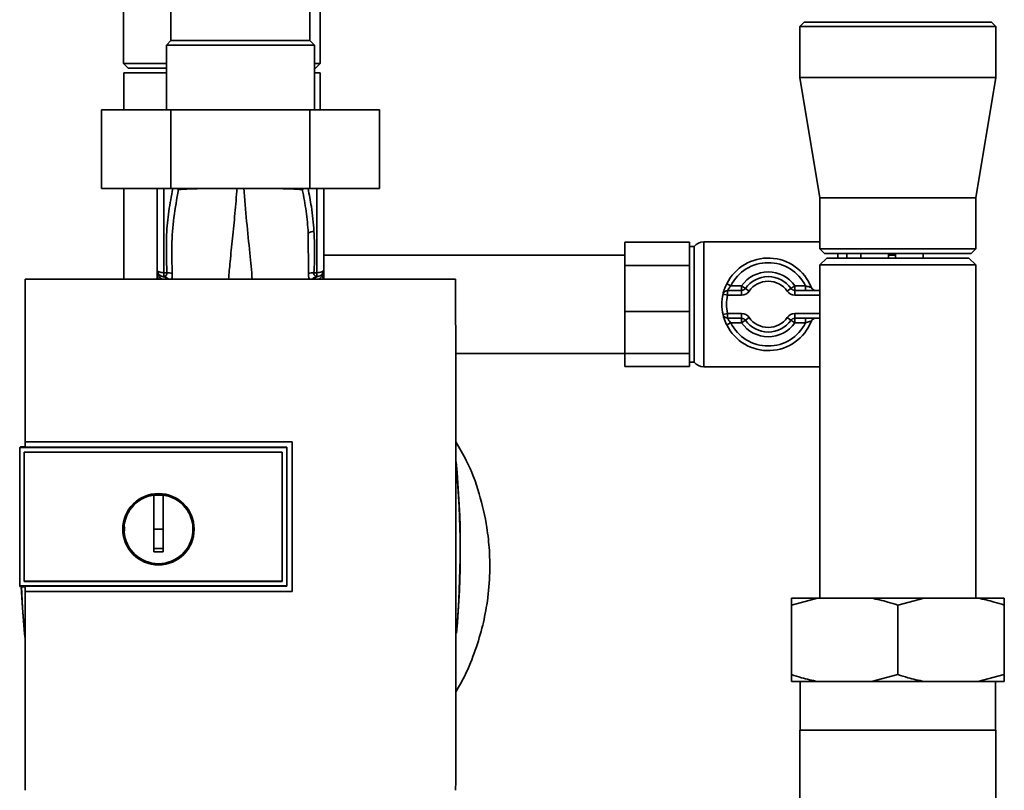
# Paper-space layout 'Blatt1' of a CAD drawing. Units: millimetres. Extents: x 0 to 5940, y 0 to 4200.
# Drawn here: x 1653 to 1866, y 2739 to 2906 of the extents above; entities that cross this region are included whole.
import ezdxf

# ---------------------------------------------------------------- set-up
doc = ezdxf.new("R2010")
doc.units = ezdxf.units.MM
doc.header["$LTSCALE"] = 10

psp = doc.layouts.new('Blatt1')

# ---------------------------------------------------------------- linework, layer by layer
at = {"color": 7, "linetype": 'Continuous', "lineweight": 35}
for p, q in [((1718.33, 2896.36), (1718.33, 2990.36)), ((1675.83, 2922.11), (1675.83, 2896.36)), ((1686.08, 2913.86), (1686.08, 2901.36)), ((1716.08, 2901.36), (1716.08, 2913.86)), ((1822.88, 2905.36), (1821.88, 2904.36)), ((1822.88, 2905.36), (1843.08, 2905.36)), ((1843.08, 2905.36), (1863.28, 2905.36)), ((1864.28, 2904.36), (1863.28, 2905.36)), ((1821.88, 2904.36), (1821.88, 2893.36)), ((1843.08, 2904.36), (1821.88, 2904.36)), ((1864.28, 2904.36), (1843.08, 2904.36)), ((1864.28, 2893.36), (1864.28, 2904.36)), ((1686.08, 2901.36), (1685.08, 2900.36)), ((1716.08, 2901.36), (1686.08, 2901.36)), ((1717.08, 2900.36), (1716.08, 2901.36)), ((1685.08, 2900.36), (1685.08, 2886.36)), ((1717.08, 2900.36), (1685.08, 2900.36)), ((1717.08, 2886.36), (1717.08, 2900.36)), ((1675.83, 2896.36), (1676.83, 2895.36)), ((1675.83, 2896.36), (1685.08, 2896.36)), ((1685.08, 2895.36), (1676.83, 2895.36)), ((1717.08, 2896.36), (1718.33, 2896.36)), ((1717.33, 2895.36), (1717.08, 2895.36)), ((1717.33, 2895.36), (1718.33, 2896.36)), ((1675.88, 2894.36), (1675.88, 2886.36)), ((1675.88, 2894.36), (1685.08, 2894.36)), ((1717.08, 2894.36), (1718.28, 2894.36)), ((1718.28, 2886.36), (1718.28, 2894.36)), ((1821.88, 2893.36), (1826.23, 2867.36)), ((1843.08, 2893.36), (1821.88, 2893.36)), ((1864.28, 2893.36), (1843.08, 2893.36)), ((1859.93, 2867.36), (1864.28, 2893.36)), ((1671.05, 2886.36), (1671.05, 2869.36)), ((1686.07, 2886.36), (1671.05, 2886.36)), ((1686.07, 2886.36), (1686.07, 2869.36)), ((1716.09, 2886.36), (1686.07, 2886.36)), ((1716.09, 2886.36), (1716.09, 2869.36)), ((1731.1, 2886.36), (1716.09, 2886.36)), ((1731.1, 2886.36), (1731.1, 2869.36)), ((1686.07, 2869.36), (1671.05, 2869.36)), ((1675.88, 2869.36), (1675.88, 2849.76)), ((1683.08, 2869.36), (1683.08, 2851.82)), ((1684.55, 2869.36), (1684.55, 2851.19)), ((1716.09, 2869.36), (1686.07, 2869.36)), ((1687.67, 2869.36), (1687.7, 2869.16)), ((1714.45, 2869.15), (1714.48, 2869.36)), ((1731.1, 2869.36), (1716.09, 2869.36)), ((1717.6, 2869.36), (1717.6, 2851.19)), ((1719.08, 2851.82), (1719.08, 2869.36)), ((1826.23, 2867.36), (1826.23, 2856.36)), ((1843.08, 2867.36), (1826.23, 2867.36)), ((1859.93, 2867.36), (1843.08, 2867.36)), ((1859.93, 2856.36), (1859.93, 2867.36)), ((1715.74, 2859.76), (1715.79, 2851)), ((1798.08, 2857.8), (1784.08, 2857.8)), ((1784.08, 2852.75), (1784.08, 2857.8)), ((1798.08, 2855.28), (1798.08, 2857.8)), ((1799.08, 2856.86), (1798.08, 2856.86)), ((1799.08, 2831.86), (1799.08, 2856.86)), ((1826.23, 2857.86), (1801.15, 2857.86)), ((1801.15, 2857.86), (1801.15, 2830.86)), ((1826.23, 2856.36), (1827.23, 2855.36)), ((1826.23, 2856.36), (1859.93, 2856.36)), ((1858.93, 2855.36), (1859.93, 2856.36)), ((1784.08, 2855.01), (1719.08, 2855.01)), ((1798.08, 2852.75), (1798.08, 2855.28)), ((1827.73, 2854.36), (1826.23, 2852.86)), ((1858.93, 2855.36), (1827.23, 2855.36)), ((1843.08, 2854.36), (1827.73, 2854.36)), ((1830.09, 2854.36), (1830.09, 2855.36)), ((1832.08, 2854.36), (1832.08, 2855.36)), ((1835.08, 2854.36), (1835.08, 2855.36)), ((1841.08, 2855.36), (1841.08, 2854.36)), ((1842.58, 2855.01), (1841.08, 2855.01)), ((1842.58, 2854.36), (1842.58, 2855.36)), ((1858.43, 2854.36), (1843.08, 2854.36)), ((1848.58, 2854.36), (1848.58, 2855.36)), ((1859.93, 2852.86), (1858.43, 2854.36)), ((1798.08, 2852.75), (1784.08, 2852.75)), ((1784.08, 2842.79), (1784.08, 2852.75)), ((1798.08, 2847.77), (1798.08, 2852.75)), ((1826.23, 2852.86), (1826.23, 2780.86)), ((1843.08, 2852.86), (1826.23, 2852.86)), ((1859.93, 2852.86), (1843.08, 2852.86)), ((1859.93, 2780.86), (1859.93, 2852.86)), ((1683.05, 2849.76), (1683.08, 2850.37)), ((1683.08, 2850.41), (1683.08, 2850.37)), ((1683.08, 2849.76), (1683.08, 2850.37)), ((1683.09, 2851.58), (1683.09, 2851.49)), ((1683.25, 2850.24), (1683.23, 2849.76)), ((1684.55, 2850.36), (1684.37, 2850.34)), ((1684.55, 2851.19), (1685.2, 2851.18)), ((1717.6, 2851.19), (1716.96, 2851.18)), ((1717.79, 2850.34), (1717.61, 2850.37)), ((1718.94, 2849.76), (1718.91, 2850.3)), ((1719.07, 2851.71), (1719.06, 2851.61)), ((1719.06, 2851.49), (1719.07, 2851.58)), ((1719.07, 2851.71), (1719.07, 2851.58)), ((1719.08, 2849.76), (1719.08, 2850.37)), ((1719.08, 2850.37), (1719.11, 2849.76)), ((1747.56, 2849.76), (1654.6, 2849.76)), ((1798.08, 2842.79), (1798.08, 2847.77)), ((1807.01, 2848.36), (1806.12, 2848.81)), ((1807.01, 2848.36), (1809.33, 2848.36)), ((1809.33, 2847.36), (1809.33, 2848.36)), ((1810.15, 2847.79), (1809.33, 2848.36)), ((1810.97, 2847.22), (1810.15, 2847.79)), ((1820, 2847.79), (1819.18, 2847.22)), ((1820.82, 2848.36), (1820, 2847.79)), ((1820.82, 2848.36), (1823.14, 2848.36)), ((1820.82, 2848.36), (1820.82, 2847.36)), ((1823.14, 2848.36), (1823.14, 2847.36)), ((1806.3, 2846.36), (1805.33, 2846.58)), ((1806.3, 2846.36), (1806.3, 2847.36)), ((1806.3, 2847.36), (1809.33, 2847.36)), ((1809.33, 2846.36), (1806.3, 2846.36)), ((1809.33, 2846.36), (1809.33, 2847.36)), ((1820.82, 2847.36), (1826.23, 2847.36)), ((1820.82, 2847.36), (1820.82, 2846.36)), ((1826.23, 2846.36), (1820.82, 2846.36)), ((1798.08, 2842.79), (1784.08, 2842.79)), ((1784.08, 2833.75), (1784.08, 2842.79)), ((1798.08, 2838.27), (1798.08, 2842.79)), ((1806.3, 2842.36), (1805.33, 2842.14)), ((1806.3, 2842.36), (1809.33, 2842.36)), ((1806.3, 2842.36), (1806.3, 2841.36)), ((1809.33, 2841.36), (1806.3, 2841.36)), ((1809.33, 2842.36), (1809.33, 2841.36)), ((1809.33, 2841.36), (1809.33, 2840.36)), ((1810.15, 2840.93), (1810.97, 2841.5)), ((1819.18, 2841.5), (1820, 2840.93)), ((1820.82, 2841.36), (1820.82, 2842.36)), ((1820.82, 2842.36), (1826.23, 2842.36)), ((1826.23, 2841.36), (1820.82, 2841.36)), ((1820.82, 2840.36), (1820.82, 2841.36)), ((1823.14, 2840.36), (1823.14, 2841.36)), ((1806.12, 2839.92), (1807.01, 2840.36)), ((1809.33, 2840.36), (1807.01, 2840.36)), ((1810.15, 2840.93), (1809.33, 2840.36)), ((1820.82, 2840.36), (1820, 2840.93)), ((1823.14, 2840.36), (1820.82, 2840.36)), ((1798.08, 2833.75), (1798.08, 2838.27)), ((1747.58, 2833.71), (1784.08, 2833.71)), ((1798.08, 2833.75), (1784.08, 2833.75)), ((1784.08, 2830.92), (1784.08, 2833.75)), ((1798.08, 2832.34), (1798.08, 2833.75)), ((1798.08, 2830.92), (1784.08, 2830.92)), ((1798.08, 2830.92), (1798.08, 2832.34)), ((1798.08, 2831.86), (1799.08, 2831.86)), ((1801.15, 2830.86), (1826.23, 2830.86)), ((1654.56, 2814.66), (1712.29, 2814.66)), ((1654.57, 2814.64), (1654.56, 2814.66)), ((1712.28, 2814.64), (1654.57, 2814.64)), ((1712.29, 2814.66), (1712.28, 2814.64)), ((1712.28, 2782.31), (1712.28, 2814.64)), ((1653.58, 2813.59), (1653.4, 2813.42)), ((1653.41, 2813.41), (1653.4, 2813.42)), ((1653.4, 2783.51), (1653.4, 2813.42)), ((1653.41, 2813.41), (1653.41, 2783.51)), ((1653.41, 2813.41), (1711.07, 2813.41)), ((1653.58, 2813.59), (1654.57, 2813.59)), ((1654.4, 2812.42), (1710.08, 2812.42)), ((1654.4, 2812.42), (1654.4, 2812.42)), ((1654.4, 2812.42), (1710.08, 2812.42)), ((1654.4, 2784.51), (1654.4, 2812.42)), ((1654.4, 2784.5), (1654.4, 2812.42)), ((1711.08, 2813.46), (1654.57, 2813.46)), ((1710.08, 2812.42), (1710.08, 2812.42)), ((1710.08, 2812.42), (1710.08, 2784.5)), ((1710.08, 2812.42), (1710.08, 2784.51)), ((1711.07, 2813.41), (1711.08, 2813.46)), ((1711.07, 2813.42), (1711.07, 2783.51)), ((1682.38, 2795.76), (1682.38, 2803.14)), ((1682.38, 2803.12), (1684.38, 2803.12)), ((1684.38, 2795.76), (1682.38, 2795.76)), ((1654.4, 2784.51), (1654.4, 2784.5)), ((1710.08, 2784.51), (1654.4, 2784.51)), ((1710.08, 2784.5), (1654.4, 2784.5)), ((1710.08, 2784.5), (1710.08, 2784.51)), ((1653.4, 2783.51), (1653.58, 2783.33)), ((1653.4, 2783.51), (1653.41, 2783.51)), ((1711.07, 2783.51), (1653.41, 2783.51)), ((1654.57, 2783.33), (1653.58, 2783.33)), ((1654.55, 2782.29), (1654.57, 2782.31)), ((1712.29, 2782.29), (1654.55, 2782.29)), ((1654.57, 2783.47), (1711.08, 2783.47)), ((1654.57, 2782.31), (1712.28, 2782.31)), ((1711.08, 2783.47), (1711.07, 2783.51)), ((1712.28, 2782.31), (1712.29, 2782.29)), ((1825.76, 2780.86), (1820.08, 2779.36)), ((1820.08, 2780.86), (1825.76, 2780.86)), ((1825.76, 2780.86), (1837.39, 2780.86)), ((1837.39, 2780.86), (1848.76, 2780.86)), ((1848.76, 2780.86), (1843.08, 2779.36)), ((1848.76, 2780.86), (1860.39, 2780.86)), ((1860.39, 2780.86), (1866.08, 2780.86)), ((1820.08, 2779.36), (1820.08, 2764.36)), ((1843.08, 2779.36), (1843.08, 2764.36)), ((1866.08, 2779.36), (1866.08, 2764.36)), ((1820.08, 2762.86), (1825.76, 2762.86)), ((1821.98, 2762.86), (1821.98, 2752.36)), ((1825.76, 2762.86), (1837.39, 2762.86)), ((1837.39, 2762.86), (1843.08, 2764.36)), ((1837.39, 2762.86), (1848.76, 2762.86)), ((1848.76, 2762.86), (1860.39, 2762.86)), ((1860.39, 2762.86), (1866.08, 2764.36)), ((1860.39, 2762.86), (1866.08, 2762.86)), ((1864.18, 2752.36), (1864.18, 2762.86)), ((1821.88, 2752.36), (1821.88, 2531.36)), ((1821.88, 2752.36), (1864.28, 2752.36)), ((1864.28, 2531.36), (1864.28, 2752.36))]:
    psp.add_line(p, q, dxfattribs=at)
at = {"color": 7, "linetype": 'Continuous', "lineweight": 35, "flags": 128}
for points in [[(1717.6, 2851.19), (1717.89, 2851.2), (1718.17, 2851.24), (1718.42, 2851.3), (1718.65, 2851.38), (1718.83, 2851.48), (1718.97, 2851.58), (1719.05, 2851.7), (1719.08, 2851.82)], [(1711.08, 2783.47), (1711.08, 2787.22), (1711.08, 2790.97), (1711.08, 2794.72), (1711.08, 2798.47), (1711.08, 2802.21), (1711.08, 2805.96), (1711.08, 2809.71), (1711.08, 2813.46)], [(1654.48, 2772.42), (1653.98, 2778.77), (1653.74, 2783.33)], [(1654.46, 2773.17), (1654.02, 2778.77), (1653.79, 2783.33)]]:
    psp.add_lwpolyline(points, dxfattribs=at)
at = {"color": 7, "linetype": 'Continuous', "lineweight": 35}
for radius in [7.71, 7.6]:
    psp.add_circle((1683.38, 2795.76), radius, dxfattribs=at)
for centre, radius, start, end in [((1717.03, 2857.58), 2.53, 91.4356, 120.4954), ((1801.15, 2855.22), 2.65, 90, 141.5427), ((1815.08, 2844.36), 10, 21.3237, 153.6122), ((1815.08, 2844.36), 9, 26.3878, 153.6122), ((1684.58, 2851.82), 1.5, 180, 261.9841), ((1681.59, 2851.6), 1.49, 359.4555, 4.3984), ((1684.17, 2849.11), 1.24, 31.2459, 80.9961), ((1714.3, 2850.67), 29.75, 178.9881, 180.579), ((1684.33, 2848.89), 1.49, 35.5019, 81.4148), ((1685.41, 2848.72), 2.47, 67.3341, 94.9768), ((1716.74, 2848.72), 2.47, 85.0154, 112.61), ((1717.83, 2848.89), 1.49, 98.6663, 144.5156), ((1687.68, 2850.66), 29.93, 359.4286, 1.0084), ((1720.55, 2851.51), 1.49, 173.9048, 180.6922), ((1815.08, 2844.36), 7, 34.8499, 145.1501), ((1815.08, 2844.36), 6, 34.8499, 145.1501), ((1809.33, 2848.36), 1, 270, 325.1501), ((1815.08, 2844.36), 5, 34.8499, 145.1501), ((1820.82, 2848.36), 1, 214.8499, 270), ((1825.32, 2848.36), 1, 201.3237, 270), ((1815.08, 2844.36), 10, 167.1604, 192.8396), ((1806.3, 2846.36), 1, 90, 167.1604), ((1815.08, 2844.36), 9, 167.1604, 192.8396), ((1809.33, 2848.36), 2, 270, 325.1501), ((1820.82, 2848.36), 2, 214.8499, 270), ((1806.3, 2842.36), 1, 192.8396, 270), ((1809.33, 2840.36), 2, 34.8499, 90), ((1809.33, 2840.36), 1, 34.8499, 90), ((1815.08, 2844.36), 5, 214.8499, 325.1501), ((1820.82, 2840.36), 2, 90, 145.1501), ((1820.82, 2840.36), 1, 90, 145.1501), ((1825.32, 2840.36), 1, 90, 158.6763), ((1815.08, 2844.36), 10, 206.3878, 338.6763), ((1815.08, 2844.36), 9, 206.3878, 333.6122), ((1815.08, 2844.36), 7, 214.8499, 325.1501), ((1815.08, 2844.36), 6, 214.8499, 325.1501), ((1801.15, 2833.51), 2.65, 218.4573, 270), ((1549.7, 2791.36), 198.88, 354.7846, 5.4684), ((1549.7, 2791.36), 198.83, 354.9178, 5.2521), ((1683.38, 2795.76), 7.45, 97.714, 82.286)]:
    psp.add_arc(centre, radius, start, end, dxfattribs=at)
for points, knots in [([(1686.47, 2869.36), (1686.16, 2867.75), (1685.53, 2864.43), (1684.97, 2858.36), (1685.11, 2853.9), (1685.2, 2851.18)], [0, 0, 0, 0, 0.268786, 0.553203, 1, 1, 1, 1]), ([(1686.37, 2851), (1686.3, 2853.02), (1686.17, 2857.06), (1686.62, 2863.14), (1687.34, 2867.15), (1687.7, 2869.16)], [0, 0, 0, 0, 0.333395, 0.66709, 1, 1, 1, 1]), ([(1687.7, 2869.16), (1687.63, 2869.21), (1687.53, 2869.28), (1687.4, 2869.34), (1687.36, 2869.36)], [0, 0, 0, 0, 0.718813, 1, 1, 1, 1]), ([(1687.7, 2869.16), (1688.48, 2869.21), (1689.79, 2869.29), (1691.57, 2869.34), (1692.29, 2869.36)], [0, 0, 0, 0, 0.59515, 1, 1, 1, 1]), ([(1698.52, 2849.76), (1698.62, 2851.02), (1698.87, 2853.91), (1699.37, 2858.64), (1699.91, 2863.94), (1700.21, 2867.67), (1700.36, 2869.53)], [0, 0, 0, 0, 0.205663, 0.470103, 0.735329, 1, 1, 1, 1]), ([(1703.64, 2849.76), (1703.47, 2851.63), (1703.11, 2855.66), (1702.39, 2862.21), (1701.99, 2867.09), (1701.79, 2869.53)], [0, 0, 0, 0, 0.303402, 0.651906, 1, 1, 1, 1]), ([(1709.72, 2869.36), (1710.49, 2869.34), (1712.32, 2869.28), (1713.67, 2869.2), (1714.45, 2869.15)], [0, 0, 0, 0, 0.420434, 1, 1, 1, 1]), ([(1714.45, 2869.15), (1714.52, 2869.2), (1714.62, 2869.28), (1714.76, 2869.34), (1714.8, 2869.36)], [0, 0, 0, 0, 0.703229, 1, 1, 1, 1]), ([(1714.45, 2869.15), (1714.75, 2867.6), (1715.35, 2864.48), (1715.61, 2861.33), (1715.74, 2859.76)], [0, 0, 0, 0, 0.499273, 1, 1, 1, 1]), ([(1716.96, 2860.11), (1716.81, 2861.9), (1716.56, 2865.01), (1715.94, 2868.07), (1715.68, 2869.36)], [0, 0, 0, 0, 0.577002, 1, 1, 1, 1]), ([(1716.96, 2851.18), (1717.04, 2852.85), (1717.19, 2855.82), (1717.03, 2858.8), (1716.96, 2860.11)], [0, 0, 0, 0, 0.559976, 1, 1, 1, 1]), ([(1683.09, 2851.67), (1683.08, 2851.67), (1683.08, 2851.69), (1683.08, 2851.7), (1683.08, 2851.71)], [0, 0, 0, 0, 0.559928, 1, 1, 1, 1]), ([(1683.09, 2851.59), (1683.08, 2851.39), (1683.08, 2851.18), (1683.08, 2850.96), (1683.08, 2850.94)], [0, 0, 0, 0, 0.880409, 1, 1, 1, 1]), ([(1683.09, 2851.58), (1683.08, 2851.35), (1683.08, 2850.95), (1683.08, 2850.55), (1683.08, 2850.37)], [0, 0, 0, 0, 0.558516, 1, 1, 1, 1]), ([(1683.08, 2849.76), (1683.08, 2850.08), (1683.08, 2850.66), (1683.09, 2851.24), (1683.09, 2851.49)], [0, 0, 0, 0, 0.562007, 1, 1, 1, 1]), ([(1683.09, 2851.67), (1683.09, 2851.63), (1683.09, 2851.57), (1683.09, 2851.52), (1683.09, 2851.49)], [0, 0, 0, 0, 0.56, 1, 1, 1, 1]), ([(1683.09, 2851.49), (1683.1, 2851.42), (1683.12, 2851.29), (1683.29, 2850.72), (1683.59, 2850.16), (1684.02, 2849.87), (1684.18, 2849.76)], [0, 0, 0, 0, 0.190472, 0.380299, 0.760144, 1, 1, 1, 1]), ([(1685.2, 2851.18), (1685.2, 2851.13), (1685.22, 2851.02), (1685.18, 2850.83), (1685.07, 2850.62), (1684.84, 2850.45), (1684.65, 2850.39), (1684.55, 2850.36)], [0, 0, 0, 0, 0.113383, 0.227292, 0.464377, 0.722627, 1, 1, 1, 1]), ([(1686.13, 2849.76), (1686.17, 2849.81), (1686.27, 2849.98), (1686.37, 2850.39), (1686.37, 2850.8), (1686.37, 2851)], [0, 0, 0, 0, 0.189101, 0.593835, 1, 1, 1, 1]), ([(1715.79, 2851), (1715.79, 2850.8), (1715.79, 2850.4), (1715.89, 2849.98), (1715.99, 2849.81), (1716.03, 2849.76)], [0, 0, 0, 0, 0.4045145, 0.8079542, 1, 1, 1, 1]), ([(1717.43, 2850.23), (1717.32, 2850.16), (1717.12, 2850.04), (1716.99, 2849.84), (1716.94, 2849.76)], [0, 0, 0, 0, 0.584288, 1, 1, 1, 1]), ([(1717.61, 2850.37), (1717.51, 2850.39), (1717.32, 2850.45), (1717.09, 2850.62), (1716.97, 2850.83), (1716.94, 2851.02), (1716.95, 2851.13), (1716.96, 2851.18)], [0, 0, 0, 0, 0.27768, 0.535592, 0.772771, 0.886415, 1, 1, 1, 1]), ([(1717.79, 2850.34), (1717.66, 2850.32), (1717.54, 2850.3), (1717.43, 2850.23), (1717.43, 2850.23)], [0, 0, 0, 0, 0.999308, 1, 1, 1, 1]), ([(1717.97, 2849.76), (1718.14, 2849.87), (1718.57, 2850.17), (1718.87, 2850.73), (1719.03, 2851.29), (1719.05, 2851.42), (1719.06, 2851.49)], [0, 0, 0, 0, 0.242048, 0.620124, 0.809483, 1, 1, 1, 1]), ([(1719.06, 2851.49), (1719.07, 2851.17), (1719.07, 2850.59), (1719.08, 2850.01), (1719.08, 2849.76)], [0, 0, 0, 0, 0.557981, 1, 1, 1, 1]), ([(1719.07, 2851.71), (1719.07, 2851.7), (1719.07, 2851.69), (1719.07, 2851.67), (1719.07, 2851.67)], [0, 0, 0, 0, 0.560077, 1, 1, 1, 1]), ([(1719.08, 2850.37), (1719.08, 2850.59), (1719.08, 2851.02), (1719.07, 2851.45), (1719.07, 2851.67)], [0, 0, 0, 0, 0.501558, 1, 1, 1, 1]), ([(1719.08, 2850.37), (1719.08, 2850.59), (1719.08, 2851), (1719.07, 2851.4), (1719.07, 2851.58)], [0, 0, 0, 0, 0.561479, 1, 1, 1, 1]), ([(1654.6, 2849.76), (1654.59, 2843.91), (1654.57, 2832.22), (1654.56, 2820.51), (1654.56, 2814.66)], [0, 0, 0, 0, 0.500125, 1, 1, 1, 1]), ([(1747.57, 2739.35), (1747.58, 2749.64), (1747.6, 2770.24), (1747.6, 2798.99), (1747.59, 2825.51), (1747.57, 2841.68), (1747.56, 2849.76)], [0, 0, 0, 0, 0.279902, 0.560023, 0.780098, 1, 1, 1, 1]), ([(1806.12, 2848.81), (1806.02, 2848.6), (1805.82, 2848.18), (1805.59, 2847.56), (1805.43, 2847.03), (1805.34, 2846.66), (1805.33, 2846.61), (1805.33, 2846.58)], [0, 0, 0, 0, 0.195164, 0.408476, 0.612013, 0.808281, 1, 1, 1, 1]), ([(1806.3, 2847.36), (1806.31, 2847.37), (1806.32, 2847.39), (1806.4, 2847.56), (1806.55, 2847.8), (1806.76, 2848.09), (1806.93, 2848.27), (1807.01, 2848.36)], [0, 0, 0, 0, 0.185763, 0.375183, 0.573834, 0.790522, 1, 1, 1, 1]), ([(1824.39, 2848), (1824.38, 2848), (1824.36, 2848.01), (1824.17, 2848.06), (1823.89, 2848.13), (1823.53, 2848.24), (1823.27, 2848.32), (1823.14, 2848.36)], [0, 0, 0, 0, 0.175505, 0.356691, 0.552734, 0.775018, 1, 1, 1, 1]), ([(1805.33, 2842.14), (1805.33, 2842.13), (1805.33, 2842.11), (1805.39, 2841.86), (1805.53, 2841.36), (1805.77, 2840.67), (1806, 2840.17), (1806.12, 2839.92)], [0, 0, 0, 0, 0.112377, 0.308714, 0.521242, 0.75862, 1, 1, 1, 1]), ([(1806.3, 2841.36), (1806.3, 2841.36), (1806.31, 2841.35), (1806.36, 2841.24), (1806.49, 2841), (1806.71, 2840.69), (1806.91, 2840.47), (1807.01, 2840.36)], [0, 0, 0, 0, 0.1089696, 0.298677, 0.5046359, 0.7425311, 1, 1, 1, 1]), ([(1823.14, 2840.36), (1823.29, 2840.41), (1823.6, 2840.51), (1824, 2840.62), (1824.27, 2840.7), (1824.38, 2840.72), (1824.39, 2840.72), (1824.39, 2840.73)], [0, 0, 0, 0, 0.268904, 0.520613, 0.737485, 0.926233, 1, 1, 1, 1]), ([(1824.4, 2840.74), (1824.4, 2840.74), (1824.39, 2840.72), (1824.39, 2840.73), (1824.39, 2840.73), (1824.39, 2840.73)], [0, 0, 0, 0, 0.355442, 0.985212, 1, 1, 1, 1]), ([(1654.57, 2813.46), (1654.57, 2813.68), (1654.57, 2814.07), (1654.57, 2814.47), (1654.57, 2814.64)], [0, 0, 0, 0, 0.56, 1, 1, 1, 1]), ([(1712.29, 2814.66), (1712.29, 2808.62), (1712.29, 2797.83), (1712.29, 2787.04), (1712.29, 2782.29)], [0, 0, 0, 0, 0.559997, 1, 1, 1, 1]), ([(1747.59, 2760.6), (1748.14, 2761.54), (1749.72, 2764.21), (1751.6, 2768.85), (1753.3, 2774.21), (1754.45, 2779.79), (1755.01, 2785.42), (1754.94, 2791), (1754.29, 2796.97), (1752.77, 2803.53), (1750.5, 2809.79), (1748.38, 2813.32), (1747.59, 2814.64)], [0, 0, 0, 0, 0.057629, 0.164248, 0.263708, 0.355228, 0.465146, 0.562553, 0.649994, 0.782598, 0.918569, 1, 1, 1, 1]), ([(1684.38, 2803.14), (1684.38, 2802.13), (1684.38, 2800.1), (1684.38, 2797.02), (1684.38, 2793.94), (1684.38, 2791.89), (1684.38, 2790.86)], [0, 0, 0, 0, 0.249026, 0.498705, 0.749028, 1, 1, 1, 1]), ([(1676.06, 2795.45), (1676.03, 2795.55), (1675.96, 2795.8), (1676.04, 2796.05), (1676.09, 2796.19)], [0, 0, 0, 0, 0.424701, 1, 1, 1, 1]), ([(1682.38, 2790.86), (1682.38, 2791.78), (1682.38, 2793.41), (1682.38, 2795.04), (1682.38, 2795.76)], [0, 0, 0, 0, 0.560438, 1, 1, 1, 1]), ([(1684.38, 2791.6), (1684, 2791.59), (1683.34, 2791.59), (1682.67, 2791.6), (1682.38, 2791.6)], [0, 0, 0, 0, 0.559999, 1, 1, 1, 1]), ([(1684.38, 2790.86), (1684, 2790.86), (1683.34, 2790.85), (1682.67, 2790.86), (1682.38, 2790.86)], [0, 0, 0, 0, 0.559993, 1, 1, 1, 1]), ([(1654.55, 2782.29), (1654.56, 2775.13), (1654.56, 2760.8), (1654.58, 2746.5), (1654.59, 2739.35)], [0, 0, 0, 0, 0.4998862, 1, 1, 1, 1]), ([(1654.57, 2782.31), (1654.57, 2782.52), (1654.57, 2782.91), (1654.57, 2783.3), (1654.57, 2783.47)], [0, 0, 0, 0, 0.56, 1, 1, 1, 1]), ([(1820.08, 2779.36), (1820.08, 2779.78), (1820.08, 2780.37), (1820.08, 2780.75), (1820.08, 2780.86)], [0, 0, 0, 0, 0.711784, 1, 1, 1, 1]), ([(1843.08, 2779.36), (1842.35, 2779.6), (1840.48, 2780.2), (1838.57, 2780.61), (1837.39, 2780.86)], [0, 0, 0, 0, 0.3858145, 1, 1, 1, 1]), ([(1866.08, 2779.36), (1865.35, 2779.6), (1863.48, 2780.2), (1861.57, 2780.61), (1860.39, 2780.86)], [0, 0, 0, 0, 0.385815, 1, 1, 1, 1]), ([(1866.08, 2780.86), (1866.08, 2780.85), (1866.08, 2780.49), (1866.08, 2779.91), (1866.08, 2779.36)], [0, 0, 0, 0, 0.03596, 1, 1, 1, 1]), ([(1820.08, 2764.36), (1820.8, 2764.13), (1822.67, 2763.52), (1824.59, 2763.11), (1825.76, 2762.86)], [0, 0, 0, 0, 0.385815, 1, 1, 1, 1]), ([(1820.08, 2762.86), (1820.08, 2762.87), (1820.08, 2763.24), (1820.08, 2763.81), (1820.08, 2764.36)], [0, 0, 0, 0, 0.03596, 1, 1, 1, 1]), ([(1843.08, 2764.36), (1843.8, 2764.13), (1845.67, 2763.52), (1847.59, 2763.11), (1848.76, 2762.86)], [0, 0, 0, 0, 0.3858145, 1, 1, 1, 1]), ([(1866.08, 2764.36), (1866.08, 2763.94), (1866.08, 2763.36), (1866.08, 2762.97), (1866.08, 2762.86)], [0, 0, 0, 0, 0.711784, 1, 1, 1, 1])]:
    psp.add_open_spline(points, degree=3, knots=knots, dxfattribs=at)
for points in [[(1683.08, 2851.82), (1683.1, 2851.74), (1683.14, 2851.58), (1683.48, 2851.37), (1683.97, 2851.22), (1684.36, 2851.2), (1684.55, 2851.19)], [(1719.08, 2851.82), (1719.06, 2851.65), (1719.02, 2851.29), (1718.73, 2850.82), (1718.31, 2850.47), (1717.96, 2850.38), (1717.79, 2850.34)]]:
    psp.add_open_spline(points, degree=3, dxfattribs=at)

doc.saveas('drawing.dxf')
